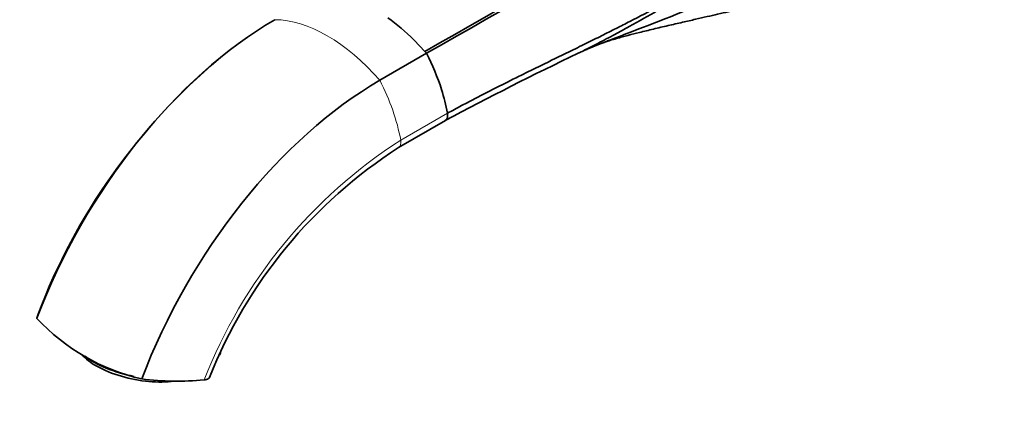
# Model space of a CAD drawing. Units: millimetres. Extents: x 0 to 1351, y 0 to 1155.
# Drawn here: x 131 to 307, y 153 to 221 of the extents above; entities that cross this region are included whole.
import ezdxf
from ezdxf import colors
from ezdxf.entities.mleader import LeaderData, LeaderLine
from ezdxf.math import Vec2, Vec3

# ---------------------------------------------------------------- set-up
doc = ezdxf.new("R2010")
doc.units = ezdxf.units.MM
doc.layers.add('DV7_Défaut', color=7, linetype='Continuous')
doc.layers.add('Défaut', color=7, linetype='Continuous')

# ---------------------------------------------------------------- blocks, each defined once
blk = doc.blocks.new('_DOT')
at = {"color": 0}
blk.add_line((0, 0), (-1, 0), dxfattribs=at)
at = {"color": 0, "const_width": 0.333}
blk.add_lwpolyline([(-0.1665, 0, 1), (0.1665, 0, 1)], format="xyb", close=True, dxfattribs=at)
blk = doc.blocks.new('SE6')
at = {"layer": 'DV7_Défaut', "color": 7, "linetype": 'Continuous', "lineweight": 35}
for p, q in [((201.54, 217.53), (203.46, 215.51)), ((195.4, 210.36), (203.75, 215.18)), ((230.86, 215.19), (231, 215.26)), ((198.75, 198.34), (207.13, 203.18))]:
    blk.add_line(p, q, dxfattribs=at)
at = {"layer": 'DV7_Défaut', "color": 7, "linetype": 'Continuous', "lineweight": 18}
blk.add_line((199.14, 199.66), (207.49, 204.48), dxfattribs=at)
at = {"layer": 'DV7_Défaut', "color": 7, "linetype": 'Continuous', "lineweight": 35}
for centre, radius, start, end in [((174.71, 190.67), 37.96, 45.153, 54.3734), ((238.3, 129.21), 111.15, 129.7895, 129.8884), ((168.79, 184.67), 46.4, 41.1127, 41.646), ((167.24, 196.23), 41.13, 17.635, 27.4325), ((473.96, -294.55), 564.75, 115.4968, 118.2008), ((238.3, 129.21), 111.15, 130.1642, 159.2451), ((173.57, 198.24), 34.49, 10.4363, 17.6517), ((245.5, 125.48), 86.57, 122.6749, 158.4205), ((161.11, 192.93), 36.82, 222.9119, 257.0881), ((159.23, 205.69), 49.05, 262.5631, 275.6233)]:
    blk.add_arc(centre, radius, start, end, dxfattribs=at)
at = {"layer": 'DV7_Défaut', "color": 7, "linetype": 'Continuous', "lineweight": 18}
blk.add_arc((247.35, 124.32), 89.45, 122.6147, 158.6626, dxfattribs=at)
at = {"layer": 'DV7_Défaut', "color": 7, "linetype": 'Continuous', "lineweight": 35}
for centre, major_axis, ratio, start_param, end_param in [((176.66, 164.91), (-34.46, -59.68), 0.57735, 3.926991, 4.987213), ((195.4, 154.09), (-34.46, -59.68), 0.57735, 3.926991, 4.987213), ((206.11, 204.9), (-1, 1.73), 0.577353, 3.141582, 4.159265), ((152.22, 161.41), (10.78, -2.21), 0.408248, 3.60524, 5.429531), ((152.41, 162.3), (11.76, -2.41), 0.408248, 3.836122, 4.713875), ((152.27, 164.8), (-14.7, 3.01), 0.408248, 3.050331, 3.141016)]:
    blk.add_ellipse(centre, major_axis=major_axis, ratio=ratio, start_param=start_param, end_param=end_param, dxfattribs=at)
at = {"layer": 'DV7_Défaut', "color": 7, "linetype": 'Continuous', "lineweight": 18}
for centre, major_axis, start_param, end_param in [((186.03, 193.8), (-15, 25.98), 5.040332, 5.955243), ((181.94, 204.9), (12.5, -21.65), 1.017716, 1.490918), ((197.77, 200.08), (-1, 1.73), 3.137865, 4.159308)]:
    blk.add_ellipse(centre, major_axis=major_axis, ratio=0.57735, start_param=start_param, end_param=end_param, dxfattribs=at)
at = {"layer": 'DV7_Défaut', "color": 7, "linetype": 'Continuous', "lineweight": 35}
for points, degree in [([(288.6, 264.17), (260.1, 247.96), (231.96, 231.71), (203.46, 215.51)], 3), ([(288.84, 263.78), (260.33, 247.58), (232.25, 231.38), (203.75, 215.18)], 3), ([(201.48, 217.59), (201.51, 217.56), (201.54, 217.53)], 2), ([(134.35, 168.6), (134.26, 168.36), (134.19, 168.11), (134.14, 167.86)], 3)]:
    blk.add_open_spline(points, degree=degree, dxfattribs=at)
for points, degree, knots in [([(207.49, 204.48), (207.91, 204.71), (208.75, 205.16), (210.03, 205.85), (211.34, 206.54), (212.68, 207.24), (214.05, 207.94), (215.45, 208.66), (216.88, 209.39), (218.6, 210.25), (221.05, 211.46), (224.68, 213.24), (228.56, 215.13), (232.16, 216.89), (234.97, 218.29), (237.59, 219.6), (240.97, 221.32), (245.39, 223.63), (250.68, 226.47), (256.18, 229.47), (260.97, 232.12), (265.29, 234.52), (268.88, 236.52), (271.85, 238.18), (274.85, 239.84), (278.44, 241.83), (283.35, 244.54), (288.74, 247.53), (292.34, 249.53), (294.05, 250.47)], 3, [0, 0, 0, 0, 0.014432, 0.029205, 0.04432, 0.059776, 0.075574, 0.091714, 0.108197, 0.125022, 0.151142, 0.192848, 0.250141, 0.28476, 0.317145, 0.347297, 0.375217, 0.434082, 0.500196, 0.558573, 0.625148, 0.666797, 0.708447, 0.750098, 0.770076, 0.812574, 0.875049, 0.940458, 1, 1, 1, 1]), ([(294.05, 250.47), (290.46, 248.46), (283.28, 244.42), (275.51, 240.03), (270.12, 237), (266.52, 234.99), (261.52, 232.18), (256.12, 229.14), (250.59, 226), (245.36, 223), (240.84, 220.45), (237.24, 218.47), (234.73, 217.14), (232.55, 216.03), (231.38, 215.45), (230.86, 215.19)], 3, [0, 0, 0, 0, 0.172098, 0.34418, 0.372151, 0.430219, 0.516264, 0.611682, 0.68842, 0.780591, 0.860896, 0.900729, 0.947389, 0.976234, 1, 1, 1, 1]), ([(294.43, 243.4), (292.25, 242.18), (287.79, 239.92), (280.98, 236.87), (274.19, 233.9), (269.75, 231.81), (267.58, 230.7), (262.6, 228.14), (252.31, 223.57), (241.6, 219.5), (236.2, 217.42), (236.1, 217.39)], 3, [0, 0, 0, 0, 0.115812, 0.231623, 0.347435, 0.463246, 0.463246, 0.463246, 0.729254, 0.995262, 1, 1, 1, 1]), ([(235.17, 217.02), (235.37, 217.09), (235.77, 217.24), (236.5, 217.47), (237.62, 217.8), (238.75, 218.11), (240.11, 218.48), (241.88, 218.93), (244.31, 219.52), (246.88, 220.13), (249.43, 220.71), (251.74, 221.24), (253.82, 221.72), (255.8, 222.17), (257.72, 222.61), (259.67, 223.06), (261.7, 223.54), (263.8, 224.03), (266.06, 224.56), (268.7, 225.22), (271.8, 226.07), (275.15, 227.11), (278.65, 228.32), (282.15, 229.7), (286.05, 231.43), (288.46, 232.73), (289.94, 233.54)], 3, [0, 0, 0, 0, 0.025165, 0.053035, 0.075802, 0.096344, 0.115928, 0.157584, 0.204847, 0.254428, 0.303351, 0.34851, 0.388885, 0.42633, 0.465414, 0.507327, 0.548826, 0.589877, 0.631525, 0.673031, 0.722407, 0.779776, 0.828084, 0.880906, 0.938216, 1, 1, 1, 1]), ([(231.77, 215.63), (231.79, 215.64), (231.85, 215.65), (232.15, 215.78), (233.66, 216.43), (234.85, 216.9), (236.24, 217.44)], 3, [0, 0, 0, 0, 0.143769, 0.224551, 0.304754, 1, 1, 1, 1]), ([(164.98, 157.33), (164.91, 157.15), (164.67, 157.03), (164.43, 156.91), (164.04, 156.87)], 2, [0, 0, 0, 0.491262, 0.491262, 1, 1, 1])]:
    blk.add_open_spline(points, degree=degree, knots=knots, dxfattribs=at)

msp = doc.modelspace()

# ---------------------------------------------------------------- block references
at = {"layer": 'Défaut'}
msp.add_blockref('SE6', (0, 0), dxfattribs=at)

# ---------------------------------------------------------------- leaders
at = {"layer": 'Défaut', "color": 7, "linetype": 'Continuous', "lineweight": 18}
ml = msp.add_multileader_mtext('Standard', dxfattribs=at)
ml.set_content('{\\pxsm0.9;\\fSolid Edge ISO|b1||i0||c0|p34;\\W1.;08/03/2017\\P}', color=256)
ml.set_leader_properties()
ml.set_arrow_properties(name='DOT')
ml.build(insert=Vec2(0, 0))
ml.multileader.update_dxf_attribs({"leader_type": 0, "dogleg_length": 0, "arrow_head_size": 12})
ctx = ml.context
ctx.base_point, ctx.char_height, ctx.arrow_head_size, ctx.landing_gap_size = Vec3(1055.69, 1147.61), 12, 12, 4.2
notes = []
notes.append((ctx, [(0, (0, 0, 0), (0, 0), (1, 0), 1, [])]))
ctx.mtext.insert = Vec3(1057.69, 1153.73)
ml = msp.add_multileader_mtext('Standard', dxfattribs=at)
ml.set_content('{\\pxsm0.9;\\fArial|b1||i0||c0|p34;\\W1.;41GB\\P}', color=256)
ml.set_leader_properties()
ml.set_arrow_properties(name='DOT')
ml.build(insert=Vec2(0, 0))
ml.multileader.update_dxf_attribs({"leader_type": 0, "dogleg_length": 0, "arrow_head_size": 12})
ctx = ml.context
ctx.base_point, ctx.char_height, ctx.arrow_head_size, ctx.landing_gap_size = Vec3(336.57, 1147.44), 12, 12, 4.2
notes.append((ctx, [(0, (0, 0, 0), (0, 0), (1, 0), 1, [])]))
ctx.mtext.insert = Vec3(338.57, 1153.54)
for ctx, leaders in notes:
    for number, flags, end, landing, length, lines in leaders:
        leader = LeaderData()
        leader.index, (leader.has_last_leader_line, leader.has_dogleg_vector, leader.attachment_direction) = number, flags
        leader.last_leader_point, leader.dogleg_vector, leader.dogleg_length = Vec3(end), Vec3(landing), length
        for number, points, colour, breaks in lines:
            line = LeaderLine()
            line.index, line.vertices, line.color, line.breaks = number, Vec3.list(points), colors.encode_raw_color(colour), breaks
            leader.lines.append(line)
        ctx.leaders.append(leader)

doc.saveas('drawing.dxf')
